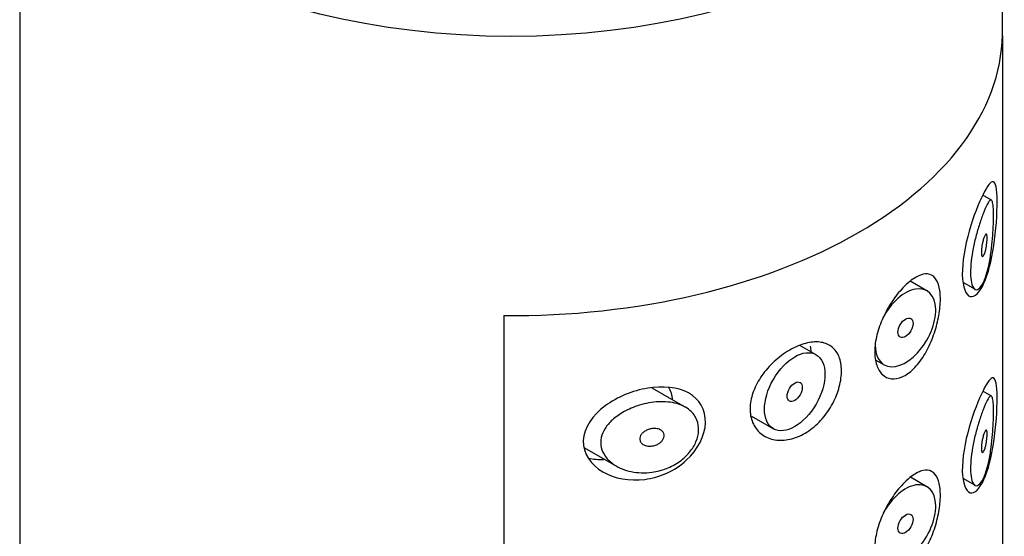
# Model space of a CAD drawing. Units: inches. Extents: x -828 to -81, y -789 to 1208.
# Drawn here: x -114 to -91, y 42 to 54 of the extents above; entities that cross this region are included whole.
import ezdxf

# ---------------------------------------------------------------- set-up
doc = ezdxf.new("R2010")
doc.units = ezdxf.units.IN
for name, color, linetype in [('445018', 7, 'Continuous'), ('445019', 7, 'Continuous'), ('445021', 7, 'Continuous'), ('Default', 7, 'Continuous')]:
    doc.layers.add(name, color=color, linetype=linetype)

# ---------------------------------------------------------------- blocks, each defined once
blk = doc.blocks.new('SE5')
at = {"layer": '445018', "color": 7, "linetype": 'Continuous', "ltscale": 25.4}
for p, q in [((-113.615, 60.128), (-113.615, -86.841)), ((-90.615, 53.596), (-90.615, 60.128)), ((-102.284, 46.957), (-102.284, -0.399))]:
    blk.add_line(p, q, dxfattribs=at)
blk.add_ellipse((-102.115, 60.128), major_axis=(-11.5, 0), ratio=0.57735, dxfattribs=at)
blk.add_ellipse((-102.115, 53.596), major_axis=(-11.5, 0), ratio=0.57735, start_param=1.556144, end_param=3.156245, dxfattribs=at)
at = {"layer": '445019', "color": 7, "linetype": 'Continuous', "ltscale": 25.4}
for p, q in [((-90.869, 49.658), (-91.07, 49.774)), ((-92.383, 47.539), (-92.772, 47.763)), ((-91.541, 47.737), (-91.256, 47.572)), ((-94.976, 46.042), (-95.353, 46.259)), ((-93.575, 45.917), (-93.383, 45.807)), ((-98.039, 44.816), (-98.813, 45.263)), ((-90.869, 45.073), (-91.07, 45.189)), ((-96.488, 44.605), (-95.976, 44.31)), ((-100.394, 43.867), (-99.649, 43.437)), ((-92.383, 42.954), (-92.768, 43.176)), ((-91.541, 43.152), (-91.256, 42.987))]:
    blk.add_line(p, q, dxfattribs=at)
for centre, start_param, end_param in [((-92.883, 46.673), 0, 4.779773), ((-92.883, 46.673), 5.497787, 6.283185), ((-92.883, 42.088), 0, 4.765915)]:
    blk.add_ellipse(centre, major_axis=(-0.5, -0.866), ratio=0.57735, start_param=start_param, end_param=end_param, dxfattribs=at)
for centre, major_axis in [((-92.883, 46.673), (0.125, 0.217)), ((-95.476, 45.176), (-0.5, -0.866)), ((-95.476, 45.176), (0.125, 0.217)), ((-92.883, 42.088), (0.125, 0.217))]:
    blk.add_ellipse(centre, major_axis=major_axis, ratio=0.57735, dxfattribs=at)
for points, knots in [([(-91.037, 47.784), (-91.07, 47.703), (-91.107, 47.641), (-91.144, 47.603), (-91.181, 47.566), (-91.219, 47.553), (-91.252, 47.57), (-91.282, 47.585), (-91.308, 47.625), (-91.327, 47.686), (-91.344, 47.739), (-91.355, 47.812), (-91.359, 47.896), (-91.362, 47.974), (-91.36, 48.064), (-91.352, 48.16), (-91.344, 48.253), (-91.33, 48.353), (-91.313, 48.453), (-91.295, 48.556), (-91.272, 48.66), (-91.248, 48.759), (-91.221, 48.866), (-91.192, 48.969), (-91.163, 49.062), (-91.131, 49.165), (-91.099, 49.259), (-91.068, 49.339), (-91.034, 49.428), (-91.002, 49.502), (-90.973, 49.556), (-90.943, 49.615), (-90.916, 49.652), (-90.894, 49.661), (-90.876, 49.669), (-90.862, 49.658), (-90.85, 49.624), (-90.841, 49.598), (-90.834, 49.555), (-90.83, 49.498), (-90.826, 49.44), (-90.823, 49.365), (-90.824, 49.28), (-90.824, 49.205), (-90.826, 49.12), (-90.83, 49.032), (-90.834, 48.945), (-90.839, 48.854), (-90.847, 48.764), (-90.855, 48.661), (-90.866, 48.558), (-90.879, 48.461), (-90.894, 48.344), (-90.913, 48.232), (-90.935, 48.131), (-90.96, 48.012), (-90.991, 47.905), (-91.024, 47.818), (-91.028, 47.807), (-91.033, 47.795), (-91.037, 47.784)], [0, 0, 0, 0, 0.063306, 0.063306, 0.063306, 0.127077, 0.127077, 0.127077, 0.183393, 0.183393, 0.183393, 0.232592, 0.232592, 0.232592, 0.277984, 0.277984, 0.277984, 0.32248, 0.32248, 0.32248, 0.36841, 0.36841, 0.36841, 0.417891, 0.417891, 0.417891, 0.472919, 0.472919, 0.472919, 0.534865, 0.534865, 0.534865, 0.602789, 0.602789, 0.602789, 0.658456, 0.658456, 0.658456, 0.703486, 0.703486, 0.703486, 0.748925, 0.748925, 0.748925, 0.788572, 0.788572, 0.788572, 0.828067, 0.828067, 0.828067, 0.873128, 0.873128, 0.873128, 0.927397, 0.927397, 0.927397, 0.991454, 0.991454, 0.991454, 1, 1, 1, 1]), ([(-91.037, 48.805), (-91.027, 48.828), (-91.017, 48.846), (-91.009, 48.856), (-91.001, 48.864), (-90.994, 48.866), (-90.988, 48.86), (-90.984, 48.856), (-90.98, 48.848), (-90.978, 48.835), (-90.975, 48.822), (-90.973, 48.804), (-90.973, 48.783), (-90.972, 48.765), (-90.973, 48.743), (-90.974, 48.72), (-90.975, 48.698), (-90.977, 48.675), (-90.98, 48.651), (-90.983, 48.626), (-90.986, 48.601), (-90.99, 48.576), (-90.995, 48.549), (-91, 48.522), (-91.006, 48.497), (-91.013, 48.469), (-91.02, 48.443), (-91.028, 48.421), (-91.036, 48.397), (-91.045, 48.377), (-91.054, 48.363), (-91.063, 48.348), (-91.072, 48.34), (-91.08, 48.339), (-91.086, 48.338), (-91.091, 48.343), (-91.096, 48.352), (-91.101, 48.361), (-91.104, 48.375), (-91.106, 48.394), (-91.108, 48.411), (-91.109, 48.432), (-91.108, 48.454), (-91.108, 48.475), (-91.106, 48.499), (-91.103, 48.522), (-91.101, 48.547), (-91.097, 48.572), (-91.093, 48.596), (-91.088, 48.623), (-91.083, 48.649), (-91.077, 48.673), (-91.071, 48.701), (-91.064, 48.727), (-91.057, 48.75), (-91.05, 48.77), (-91.044, 48.789), (-91.037, 48.805)], [0, 0, 0, 0, 0.075273, 0.075273, 0.075273, 0.142814, 0.142814, 0.142814, 0.191277, 0.191277, 0.191277, 0.240123, 0.240123, 0.240123, 0.283276, 0.283276, 0.283276, 0.324663, 0.324663, 0.324663, 0.369044, 0.369044, 0.369044, 0.419786, 0.419786, 0.419786, 0.478703, 0.478703, 0.478703, 0.544694, 0.544694, 0.544694, 0.612447, 0.612447, 0.612447, 0.664563, 0.664563, 0.664563, 0.717083, 0.717083, 0.717083, 0.763363, 0.763363, 0.763363, 0.806214, 0.806214, 0.806214, 0.849774, 0.849774, 0.849774, 0.897274, 0.897274, 0.897274, 0.951098, 0.951098, 0.951098, 1, 1, 1, 1]), ([(-98.815, 43.293), (-98.98, 43.271), (-99.149, 43.276), (-99.304, 43.308), (-99.448, 43.338), (-99.585, 43.392), (-99.699, 43.467), (-99.781, 43.521), (-99.853, 43.587), (-99.908, 43.663), (-99.953, 43.727), (-99.987, 43.798), (-100.004, 43.873), (-100.02, 43.948), (-100.02, 44.028), (-100.003, 44.105), (-99.987, 44.177), (-99.956, 44.249), (-99.914, 44.315), (-99.869, 44.387), (-99.811, 44.454), (-99.745, 44.515), (-99.667, 44.586), (-99.577, 44.65), (-99.481, 44.704), (-99.365, 44.769), (-99.239, 44.822), (-99.111, 44.861), (-98.964, 44.906), (-98.812, 44.933), (-98.665, 44.941), (-98.516, 44.948), (-98.368, 44.935), (-98.238, 44.898), (-98.12, 44.865), (-98.013, 44.811), (-97.929, 44.74), (-97.857, 44.678), (-97.8, 44.601), (-97.766, 44.515), (-97.735, 44.438), (-97.721, 44.351), (-97.725, 44.263), (-97.73, 44.179), (-97.751, 44.091), (-97.787, 44.007), (-97.822, 43.922), (-97.874, 43.839), (-97.936, 43.763), (-98.002, 43.683), (-98.082, 43.61), (-98.169, 43.547), (-98.264, 43.479), (-98.37, 43.423), (-98.479, 43.38), (-98.588, 43.338), (-98.702, 43.309), (-98.815, 43.293)], [0, 0, 0, 0, 0.075018, 0.075018, 0.075018, 0.14397, 0.14397, 0.14397, 0.192945, 0.192945, 0.192945, 0.234391, 0.234391, 0.234391, 0.276038, 0.276038, 0.276038, 0.314788, 0.314788, 0.314788, 0.356303, 0.356303, 0.356303, 0.405301, 0.405301, 0.405301, 0.46433, 0.46433, 0.46433, 0.531629, 0.531629, 0.531629, 0.599805, 0.599805, 0.599805, 0.661148, 0.661148, 0.661148, 0.713958, 0.713958, 0.713958, 0.761014, 0.761014, 0.761014, 0.805616, 0.805616, 0.805616, 0.850376, 0.850376, 0.850376, 0.89749, 0.89749, 0.89749, 0.949034, 0.949034, 0.949034, 1, 1, 1, 1]), ([(-91.037, 43.199), (-91.07, 43.118), (-91.107, 43.056), (-91.144, 43.018), (-91.181, 42.981), (-91.219, 42.968), (-91.252, 42.985), (-91.282, 43), (-91.308, 43.04), (-91.327, 43.101), (-91.344, 43.154), (-91.355, 43.227), (-91.359, 43.311), (-91.362, 43.389), (-91.36, 43.479), (-91.352, 43.575), (-91.344, 43.668), (-91.33, 43.768), (-91.313, 43.868), (-91.295, 43.971), (-91.272, 44.075), (-91.248, 44.174), (-91.221, 44.281), (-91.192, 44.383), (-91.163, 44.477), (-91.131, 44.58), (-91.099, 44.674), (-91.068, 44.754), (-91.034, 44.843), (-91.002, 44.917), (-90.973, 44.971), (-90.943, 45.03), (-90.916, 45.067), (-90.894, 45.076), (-90.876, 45.084), (-90.862, 45.073), (-90.85, 45.039), (-90.841, 45.012), (-90.834, 44.97), (-90.83, 44.913), (-90.826, 44.855), (-90.823, 44.78), (-90.824, 44.695), (-90.824, 44.62), (-90.826, 44.535), (-90.83, 44.447), (-90.834, 44.36), (-90.839, 44.269), (-90.847, 44.179), (-90.855, 44.076), (-90.866, 43.973), (-90.879, 43.876), (-90.894, 43.759), (-90.913, 43.647), (-90.935, 43.546), (-90.96, 43.427), (-90.991, 43.32), (-91.024, 43.233), (-91.028, 43.221), (-91.033, 43.21), (-91.037, 43.199)], [0, 0, 0, 0, 0.063306, 0.063306, 0.063306, 0.127077, 0.127077, 0.127077, 0.183393, 0.183393, 0.183393, 0.232592, 0.232592, 0.232592, 0.277984, 0.277984, 0.277984, 0.32248, 0.32248, 0.32248, 0.36841, 0.36841, 0.36841, 0.417891, 0.417891, 0.417891, 0.472919, 0.472919, 0.472919, 0.534865, 0.534865, 0.534865, 0.602789, 0.602789, 0.602789, 0.658456, 0.658456, 0.658456, 0.703486, 0.703486, 0.703486, 0.748925, 0.748925, 0.748925, 0.788572, 0.788572, 0.788572, 0.828067, 0.828067, 0.828067, 0.873128, 0.873128, 0.873128, 0.927397, 0.927397, 0.927397, 0.991454, 0.991454, 0.991454, 1, 1, 1, 1]), ([(-98.815, 44.314), (-98.774, 44.32), (-98.732, 44.319), (-98.694, 44.312), (-98.66, 44.305), (-98.629, 44.293), (-98.603, 44.275), (-98.584, 44.262), (-98.568, 44.246), (-98.556, 44.228), (-98.544, 44.21), (-98.536, 44.189), (-98.534, 44.167), (-98.532, 44.147), (-98.534, 44.126), (-98.54, 44.105), (-98.546, 44.085), (-98.556, 44.065), (-98.569, 44.046), (-98.582, 44.026), (-98.599, 44.008), (-98.618, 43.991), (-98.64, 43.973), (-98.664, 43.957), (-98.69, 43.945), (-98.719, 43.93), (-98.75, 43.919), (-98.782, 43.912), (-98.817, 43.904), (-98.854, 43.901), (-98.889, 43.903), (-98.925, 43.905), (-98.961, 43.912), (-98.992, 43.926), (-99.017, 43.936), (-99.039, 43.95), (-99.057, 43.967), (-99.075, 43.985), (-99.089, 44.006), (-99.097, 44.029), (-99.104, 44.048), (-99.106, 44.07), (-99.103, 44.091), (-99.1, 44.111), (-99.094, 44.131), (-99.084, 44.149), (-99.074, 44.168), (-99.06, 44.187), (-99.044, 44.204), (-99.027, 44.222), (-99.006, 44.239), (-98.983, 44.253), (-98.957, 44.27), (-98.928, 44.284), (-98.898, 44.294), (-98.871, 44.303), (-98.843, 44.31), (-98.815, 44.314)], [0, 0, 0, 0, 0.075358, 0.075358, 0.075358, 0.141595, 0.141595, 0.141595, 0.189839, 0.189839, 0.189839, 0.238369, 0.238369, 0.238369, 0.282442, 0.282442, 0.282442, 0.325243, 0.325243, 0.325243, 0.370446, 0.370446, 0.370446, 0.420874, 0.420874, 0.420874, 0.47839, 0.47839, 0.47839, 0.542958, 0.542958, 0.542958, 0.610987, 0.610987, 0.610987, 0.663971, 0.663971, 0.663971, 0.717474, 0.717474, 0.717474, 0.763235, 0.763235, 0.763235, 0.804657, 0.804657, 0.804657, 0.847201, 0.847201, 0.847201, 0.894817, 0.894817, 0.894817, 0.950072, 0.950072, 0.950072, 1, 1, 1, 1]), ([(-91.037, 44.22), (-91.027, 44.243), (-91.017, 44.261), (-91.009, 44.271), (-91.001, 44.279), (-90.994, 44.281), (-90.988, 44.275), (-90.984, 44.271), (-90.98, 44.262), (-90.978, 44.25), (-90.975, 44.237), (-90.973, 44.219), (-90.973, 44.198), (-90.972, 44.18), (-90.973, 44.158), (-90.974, 44.135), (-90.975, 44.113), (-90.977, 44.09), (-90.98, 44.066), (-90.983, 44.041), (-90.986, 44.016), (-90.99, 43.991), (-90.995, 43.964), (-91, 43.937), (-91.006, 43.912), (-91.013, 43.884), (-91.02, 43.858), (-91.028, 43.836), (-91.036, 43.812), (-91.045, 43.792), (-91.054, 43.777), (-91.063, 43.763), (-91.072, 43.755), (-91.08, 43.754), (-91.086, 43.753), (-91.091, 43.757), (-91.096, 43.767), (-91.101, 43.776), (-91.104, 43.79), (-91.106, 43.809), (-91.108, 43.826), (-91.109, 43.846), (-91.108, 43.869), (-91.108, 43.89), (-91.106, 43.914), (-91.103, 43.937), (-91.101, 43.962), (-91.097, 43.987), (-91.093, 44.011), (-91.088, 44.038), (-91.083, 44.064), (-91.077, 44.088), (-91.071, 44.116), (-91.064, 44.142), (-91.057, 44.165), (-91.05, 44.185), (-91.044, 44.204), (-91.037, 44.22)], [0, 0, 0, 0, 0.075273, 0.075273, 0.075273, 0.142814, 0.142814, 0.142814, 0.191277, 0.191277, 0.191277, 0.240123, 0.240123, 0.240123, 0.283276, 0.283276, 0.283276, 0.324663, 0.324663, 0.324663, 0.369044, 0.369044, 0.369044, 0.419786, 0.419786, 0.419786, 0.478703, 0.478703, 0.478703, 0.544694, 0.544694, 0.544694, 0.612447, 0.612447, 0.612447, 0.664563, 0.664563, 0.664563, 0.717083, 0.717083, 0.717083, 0.763363, 0.763363, 0.763363, 0.806214, 0.806214, 0.806214, 0.849774, 0.849774, 0.849774, 0.897274, 0.897274, 0.897274, 0.951098, 0.951098, 0.951098, 1, 1, 1, 1])]:
    blk.add_open_spline(points, degree=3, knots=knots, dxfattribs=at)
at = {"layer": '445021', "color": 7, "linetype": 'Continuous', "ltscale": 25.4}
for p, q in [((-90.616, 53.499), (-90.616, 6.337)), ((-102.284, 46.957), (-102.284, -0.399))]:
    blk.add_line(p, q, dxfattribs=at)
blk.add_ellipse((-102.115, 53.596), major_axis=(-11.5, 0), ratio=0.57735, start_param=1.556144, end_param=3.156245, dxfattribs=at)
for points, knots in [([(-91.069, 49.79), (-90.966, 49.995), (-90.885, 50.102), (-90.773, 50.077), (-90.742, 49.927), (-90.737, 49.346), (-90.764, 48.947), (-90.868, 48.242), (-90.948, 47.93), (-91.146, 47.497), (-91.266, 47.377), (-91.471, 47.434), (-91.548, 47.621), (-91.559, 48.202), (-91.491, 48.59), (-91.293, 49.283), (-91.171, 49.586), (-91.069, 49.79)], [0, 0, 0, 0, 0.125, 0.125, 0.25, 0.25, 0.375, 0.375, 0.5, 0.5, 0.625, 0.625, 0.75, 0.75, 0.875, 0.875, 1, 1, 1, 1]), ([(-92.781, 47.758), (-92.693, 47.828), (-92.607, 47.88), (-92.529, 47.907), (-92.451, 47.935), (-92.378, 47.94), (-92.317, 47.922), (-92.255, 47.904), (-92.202, 47.861), (-92.162, 47.796), (-92.123, 47.733), (-92.095, 47.646), (-92.08, 47.543), (-92.066, 47.443), (-92.063, 47.326), (-92.073, 47.2), (-92.082, 47.077), (-92.103, 46.943), (-92.135, 46.809), (-92.167, 46.674), (-92.21, 46.535), (-92.262, 46.404), (-92.316, 46.268), (-92.381, 46.137), (-92.453, 46.021), (-92.527, 45.903), (-92.609, 45.796), (-92.695, 45.712), (-92.781, 45.628), (-92.872, 45.563), (-92.961, 45.524), (-93.048, 45.485), (-93.135, 45.47), (-93.214, 45.479), (-93.291, 45.489), (-93.363, 45.522), (-93.422, 45.577), (-93.48, 45.632), (-93.527, 45.709), (-93.558, 45.801), (-93.589, 45.893), (-93.605, 46.004), (-93.604, 46.123), (-93.603, 46.242), (-93.584, 46.374), (-93.551, 46.507), (-93.518, 46.64), (-93.469, 46.778), (-93.409, 46.91), (-93.348, 47.042), (-93.276, 47.171), (-93.197, 47.288), (-93.119, 47.405), (-93.033, 47.513), (-92.948, 47.604), (-92.892, 47.662), (-92.836, 47.714), (-92.781, 47.758)], [0, 0, 0, 0, 0.054994, 0.054994, 0.054994, 0.109962, 0.109962, 0.109962, 0.165244, 0.165244, 0.165244, 0.219581, 0.219581, 0.219581, 0.272022, 0.272022, 0.272022, 0.323329, 0.323329, 0.323329, 0.375256, 0.375256, 0.375256, 0.42893, 0.42893, 0.42893, 0.484005, 0.484005, 0.484005, 0.539135, 0.539135, 0.539135, 0.593366, 0.593366, 0.593366, 0.646788, 0.646788, 0.646788, 0.699931, 0.699931, 0.699931, 0.753105, 0.753105, 0.753105, 0.806332, 0.806332, 0.806332, 0.859559, 0.859559, 0.859559, 0.912732, 0.912732, 0.912732, 0.96587, 0.96587, 0.96587, 1, 1, 1, 1]), ([(-95.397, 46.248), (-95.278, 46.297), (-95.16, 46.328), (-95.05, 46.338), (-94.941, 46.348), (-94.838, 46.337), (-94.75, 46.304), (-94.663, 46.272), (-94.587, 46.219), (-94.529, 46.148), (-94.471, 46.077), (-94.429, 45.986), (-94.405, 45.883), (-94.382, 45.78), (-94.376, 45.661), (-94.388, 45.537), (-94.4, 45.413), (-94.431, 45.279), (-94.478, 45.148), (-94.526, 45.017), (-94.591, 44.885), (-94.67, 44.763), (-94.748, 44.641), (-94.842, 44.526), (-94.945, 44.427), (-95.047, 44.329), (-95.161, 44.245), (-95.277, 44.182), (-95.394, 44.119), (-95.516, 44.075), (-95.634, 44.055), (-95.754, 44.034), (-95.873, 44.035), (-95.98, 44.06), (-96.089, 44.084), (-96.189, 44.132), (-96.271, 44.2), (-96.352, 44.267), (-96.418, 44.355), (-96.461, 44.456), (-96.502, 44.555), (-96.523, 44.668), (-96.522, 44.787), (-96.52, 44.903), (-96.497, 45.026), (-96.455, 45.148), (-96.413, 45.269), (-96.351, 45.392), (-96.275, 45.508), (-96.197, 45.627), (-96.102, 45.74), (-95.998, 45.841), (-95.892, 45.946), (-95.773, 46.039), (-95.653, 46.114), (-95.569, 46.167), (-95.482, 46.212), (-95.397, 46.248)], [0, 0, 0, 0, 0.053707, 0.053707, 0.053707, 0.107448, 0.107448, 0.107448, 0.160736, 0.160736, 0.160736, 0.213878, 0.213878, 0.213878, 0.267078, 0.267078, 0.267078, 0.320316, 0.320316, 0.320316, 0.373538, 0.373538, 0.373538, 0.426695, 0.426695, 0.426695, 0.479871, 0.479871, 0.479871, 0.533459, 0.533459, 0.533459, 0.587939, 0.587939, 0.587939, 0.643185, 0.643185, 0.643185, 0.698042, 0.698042, 0.698042, 0.751182, 0.751182, 0.751182, 0.802716, 0.802716, 0.802716, 0.854224, 0.854224, 0.854224, 0.907221, 0.907221, 0.907221, 0.961916, 0.961916, 0.961916, 1, 1, 1, 1]), ([(-91.069, 45.2), (-90.966, 45.404), (-90.885, 45.512), (-90.773, 45.487), (-90.742, 45.336), (-90.737, 44.756), (-90.764, 44.357), (-90.868, 43.651), (-90.948, 43.339), (-91.146, 42.906), (-91.266, 42.786), (-91.471, 42.844), (-91.548, 43.031), (-91.559, 43.612), (-91.491, 43.999), (-91.293, 44.692), (-91.171, 44.996), (-91.069, 45.2)], [0, 0, 0, 0, 0.125, 0.125, 0.25, 0.25, 0.375, 0.375, 0.5, 0.5, 0.625, 0.625, 0.75, 0.75, 0.875, 0.875, 1, 1, 1, 1]), ([(-98.917, 45.259), (-98.564, 45.318), (-98.221, 45.289), (-97.706, 45.007), (-97.555, 44.75), (-97.574, 44.151), (-97.745, 43.817), (-98.282, 43.326), (-98.637, 43.17), (-99.337, 43.081), (-99.693, 43.144), (-100.241, 43.461), (-100.438, 43.732), (-100.415, 44.335), (-100.202, 44.63), (-99.627, 45.056), (-99.271, 45.2), (-98.917, 45.259)], [0, 0, 0, 0, 0.125, 0.125, 0.25, 0.25, 0.375, 0.375, 0.5, 0.5, 0.625, 0.625, 0.75, 0.75, 0.875, 0.875, 1, 1, 1, 1]), ([(-92.781, 43.168), (-92.693, 43.238), (-92.607, 43.289), (-92.529, 43.317), (-92.451, 43.345), (-92.378, 43.35), (-92.317, 43.331), (-92.255, 43.313), (-92.202, 43.27), (-92.162, 43.206), (-92.123, 43.142), (-92.095, 43.055), (-92.08, 42.952), (-92.066, 42.853), (-92.063, 42.735), (-92.073, 42.609), (-92.082, 42.486), (-92.103, 42.352), (-92.135, 42.219), (-92.167, 42.083), (-92.21, 41.944), (-92.262, 41.813), (-92.316, 41.678), (-92.381, 41.547), (-92.453, 41.431), (-92.527, 41.312), (-92.609, 41.206), (-92.695, 41.122), (-92.781, 41.037), (-92.872, 40.972), (-92.961, 40.933), (-93.048, 40.894), (-93.135, 40.879), (-93.214, 40.889), (-93.291, 40.898), (-93.363, 40.932), (-93.422, 40.987), (-93.48, 41.041), (-93.527, 41.118), (-93.558, 41.21), (-93.589, 41.303), (-93.605, 41.413), (-93.604, 41.533), (-93.603, 41.652), (-93.584, 41.783), (-93.551, 41.916), (-93.518, 42.049), (-93.469, 42.187), (-93.409, 42.319), (-93.348, 42.451), (-93.276, 42.581), (-93.197, 42.698), (-93.119, 42.815), (-93.033, 42.923), (-92.948, 43.013), (-92.892, 43.071), (-92.836, 43.124), (-92.781, 43.168)], [0, 0, 0, 0, 0.054994, 0.054994, 0.054994, 0.109962, 0.109962, 0.109962, 0.165244, 0.165244, 0.165244, 0.219581, 0.219581, 0.219581, 0.272022, 0.272022, 0.272022, 0.323329, 0.323329, 0.323329, 0.375256, 0.375256, 0.375256, 0.42893, 0.42893, 0.42893, 0.484005, 0.484005, 0.484005, 0.539135, 0.539135, 0.539135, 0.593366, 0.593366, 0.593366, 0.646788, 0.646788, 0.646788, 0.699931, 0.699931, 0.699931, 0.753105, 0.753105, 0.753105, 0.806332, 0.806332, 0.806332, 0.859559, 0.859559, 0.859559, 0.912732, 0.912732, 0.912732, 0.96587, 0.96587, 0.96587, 1, 1, 1, 1])]:
    blk.add_open_spline(points, degree=3, knots=knots, dxfattribs=at)
for points in [[(-95.09, 46.113), (-95.092, 46.158), (-95.097, 46.203), (-95.104, 46.245)], [(-98.334, 44.987), (-98.344, 45.092), (-98.374, 45.19), (-98.422, 45.279)], [(-100.308, 43.619), (-100.191, 43.599), (-100.07, 43.59), (-99.949, 43.593)]]:
    blk.add_open_spline(points, degree=3, dxfattribs=at)

msp = doc.modelspace()

# ---------------------------------------------------------------- block references
at = {"layer": 'Default'}
msp.add_blockref('SE5', (0, 0), dxfattribs=at)

doc.saveas('drawing.dxf')
